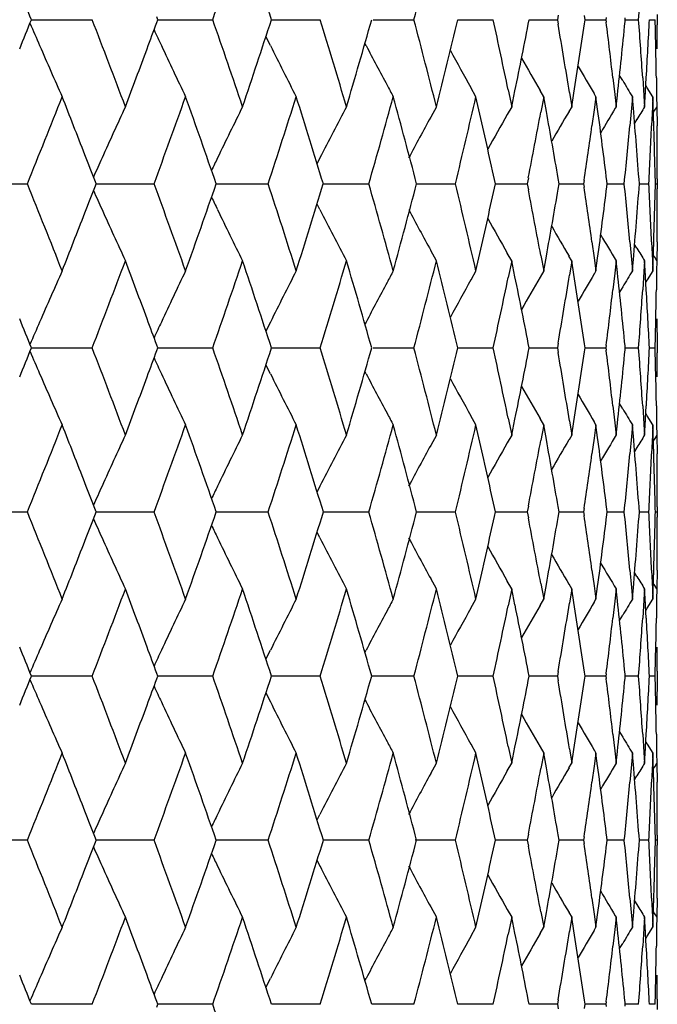
# Model space of a CAD drawing. Units: inches. Extents: x 0.7 to 21.2, y 4.2 to 14.3.
# Drawn here: x 6.6 to 6.8, y 6.7 to 7 of the extents above; entities that cross this region are included whole.
import ezdxf

# ---------------------------------------------------------------- set-up
doc = ezdxf.new("R2010")
doc.units = ezdxf.units.IN
doc.header["$LTSCALE"] = 1.21
doc.header["$MEASUREMENT"] = 0
doc.layers.get('0').update_dxf_attribs({"linetype": 'CONTINUOUS'})

msp = doc.modelspace()

# ---------------------------------------------------------------- linework, layer by layer
at = {"color": 7, "linetype": 'CONTINUOUS'}
for p, q in [((6.60276, 7.02654), (6.60245, 7.02738)), ((6.72693, 7.02796), (6.72669, 7.02654)), ((6.7353, 7.02654), (6.73511, 7.02779)), ((6.74185, 7.02726), (6.74176, 7.02654)), ((6.74776, 7.02654), (6.7477, 7.02713)), ((6.75769, 7.0281), (6.75769, 7.02498)), ((6.56359, 7.02654), (6.58244, 7.02654)), ((6.60245, 7.0257), (6.60276, 7.02654)), ((6.60276, 7.02654), (6.60671, 7.02654)), ((6.60671, 7.02654), (6.61982, 7.02654)), ((6.63803, 7.02654), (6.64022, 7.02654)), ((6.64022, 7.02654), (6.65316, 7.02654)), ((6.66955, 7.02654), (6.68223, 7.02654)), ((6.69584, 7.02654), (6.70064, 7.02654)), ((6.70064, 7.02654), (6.7068, 7.02654)), ((6.71795, 7.02654), (6.72076, 7.02654)), ((6.72076, 7.02654), (6.72669, 7.02654)), ((6.72669, 7.02654), (6.72693, 7.02512)), ((6.73511, 7.02529), (6.7353, 7.02654)), ((6.7353, 7.02654), (6.7361, 7.02654)), ((6.7361, 7.02654), (6.74176, 7.02654)), ((6.74176, 7.02654), (6.74185, 7.02582)), ((6.7477, 7.02594), (6.74776, 7.02654)), ((6.74776, 7.02654), (6.7519, 7.02654)), ((6.75524, 7.02654), (6.75702, 7.02654)), ((6.63771, 7.01852), (6.63632, 7.02133)), ((6.66738, 7.01852), (6.66703, 7.01919)), ((6.74391, 7.00854), (6.74451, 7.00332)), ((6.74696, 7.00765), (6.74599, 7.00927)), ((6.75317, 7.00854), (6.75354, 7.00289)), ((6.75392, 7.00242), (6.75428, 7.00854)), ((6.7574, 7.00854), (6.75749, 7.00268)), ((6.70144, 7.00266), (6.69986, 7.00549)), ((6.75457, 7.00545), (6.75414, 7.00617)), ((6.75627, 7.00266), (6.75457, 7.00545)), ((6.70267, 6.9973), (6.70144, 7.00266)), ((6.71146, 7.00475), (6.71254, 6.99954)), ((6.71254, 6.99954), (6.71355, 7.00448)), ((6.72245, 7.00266), (6.72132, 7.00461)), ((6.72245, 7.00266), (6.72157, 6.99787)), ((6.72328, 6.99812), (6.72245, 7.00266)), ((6.73046, 7.00395), (6.73116, 6.99954)), ((6.73116, 6.99954), (6.73183, 7.00374)), ((6.73866, 7.00266), (6.73809, 7.00363)), ((6.73866, 7.00266), (6.73811, 6.99859)), ((6.73919, 6.99878), (6.73866, 7.00266)), ((6.74451, 7.00332), (6.74493, 6.99954)), ((6.74493, 6.99954), (6.74533, 7.00317)), ((6.74996, 7.00266), (6.74966, 6.99913)), ((6.75019, 6.99999), (6.74996, 7.00266)), ((6.75354, 7.00289), (6.75375, 6.99954)), ((6.75375, 6.99954), (6.75392, 7.00242)), ((6.75627, 7.00266), (6.75615, 6.99945)), ((6.75638, 6.99964), (6.75627, 7.00266)), ((6.75749, 7.00268), (6.75753, 6.99954)), ((6.68919, 6.99954), (6.68742, 6.99631)), ((6.71254, 6.99954), (6.71117, 6.99714)), ((6.73116, 6.99954), (6.7303, 6.99808)), ((6.74493, 6.99954), (6.74466, 6.99909)), ((6.75026, 6.99925), (6.75019, 6.99999)), ((6.75615, 6.99945), (6.75592, 6.99366)), ((6.75659, 6.99366), (6.75638, 6.99964)), ((6.75753, 6.99954), (6.75687, 6.99846)), ((6.75757, 6.99954), (6.75763, 6.99366)), ((6.73811, 6.99859), (6.73743, 6.99366)), ((6.74966, 6.99913), (6.74917, 6.99366)), ((6.75687, 6.99846), (6.75644, 6.99775)), ((6.75138, 6.99565), (6.75065, 6.99444)), ((6.65308, 6.98368), (6.65219, 6.98193)), ((6.54257, 6.97567), (6.56233, 6.97567)), ((6.58364, 6.97567), (6.58342, 6.97626)), ((6.58342, 6.97508), (6.58364, 6.97567)), ((6.58364, 6.97567), (6.58846, 6.97567)), ((6.58846, 6.97567), (6.60162, 6.97567)), ((6.6209, 6.97567), (6.62398, 6.97567)), ((6.62398, 6.97567), (6.63701, 6.97567)), ((6.65412, 6.97567), (6.65543, 6.97567)), ((6.65543, 6.97567), (6.66824, 6.97567)), ((6.68305, 6.97567), (6.69508, 6.97567)), ((6.70748, 6.97567), (6.71129, 6.97567)), ((6.71129, 6.97567), (6.71734, 6.97567)), ((6.7177, 6.97751), (6.71734, 6.97567)), ((6.71734, 6.97567), (6.7177, 6.97382)), ((6.72722, 6.97567), (6.72694, 6.97732)), ((6.72694, 6.97401), (6.72722, 6.97567)), ((6.72722, 6.97567), (6.72904, 6.97567)), ((6.72904, 6.97567), (6.73484, 6.97567)), ((6.73499, 6.97671), (6.73484, 6.97567)), ((6.73484, 6.97567), (6.73499, 6.97462)), ((6.74214, 6.97567), (6.74203, 6.97656)), ((6.74203, 6.97477), (6.74214, 6.97567)), ((6.74214, 6.97567), (6.74745, 6.97567)), ((6.75213, 6.97567), (6.75509, 6.97567)), ((6.7571, 6.97567), (6.75769, 6.97567)), ((6.75769, 6.97722), (6.75769, 6.97411)), ((6.65308, 6.96765), (6.65219, 6.9694)), ((6.73743, 6.95767), (6.73811, 6.95274)), ((6.74917, 6.95767), (6.74965, 6.95221)), ((6.75138, 6.95569), (6.75065, 6.95689)), ((6.75592, 6.95767), (6.75615, 6.95188)), ((6.75638, 6.9517), (6.75659, 6.95767)), ((6.75763, 6.95767), (6.75757, 6.95179)), ((6.68919, 6.95179), (6.68742, 6.95502)), ((6.70144, 6.94867), (6.70267, 6.95404)), ((6.71254, 6.95179), (6.71117, 6.95419)), ((6.72157, 6.95346), (6.72245, 6.94867)), ((6.75688, 6.95287), (6.75644, 6.95358)), ((6.71254, 6.95179), (6.71145, 6.94658)), ((6.71355, 6.94685), (6.71254, 6.95179)), ((6.72245, 6.94867), (6.72328, 6.95322)), ((6.73116, 6.95179), (6.7303, 6.95325)), ((6.73116, 6.95179), (6.73046, 6.94738)), ((6.73183, 6.94759), (6.73116, 6.95179)), ((6.73811, 6.95274), (6.73866, 6.94867)), ((6.73866, 6.94867), (6.73919, 6.95256)), ((6.74493, 6.95179), (6.74451, 6.94801)), ((6.74533, 6.94816), (6.74493, 6.95179)), ((6.74965, 6.95221), (6.74996, 6.94867)), ((6.74996, 6.94867), (6.7502, 6.95135)), ((6.7502, 6.95135), (6.75026, 6.95209)), ((6.75375, 6.95179), (6.75354, 6.94844)), ((6.75392, 6.9489), (6.75375, 6.95179)), ((6.75615, 6.95188), (6.75627, 6.94867)), ((6.75627, 6.94867), (6.75638, 6.9517)), ((6.75753, 6.95179), (6.75688, 6.95287)), ((6.75753, 6.95179), (6.75749, 6.94865)), ((6.70144, 6.94867), (6.69986, 6.94584)), ((6.72245, 6.94867), (6.72132, 6.94673)), ((6.73866, 6.94867), (6.73809, 6.9477)), ((6.74451, 6.94801), (6.74391, 6.94279)), ((6.75354, 6.94844), (6.75317, 6.94279)), ((6.75428, 6.94279), (6.75392, 6.9489)), ((6.75627, 6.94867), (6.75457, 6.94588)), ((6.75749, 6.94865), (6.7574, 6.94279)), ((6.75457, 6.94588), (6.75414, 6.94516)), ((6.74696, 6.94368), (6.74599, 6.94206)), ((6.63771, 6.93281), (6.63632, 6.93)), ((6.66738, 6.93281), (6.66703, 6.93214)), ((6.72693, 6.92621), (6.72669, 6.92479)), ((6.7353, 6.92479), (6.73511, 6.92605)), ((6.75769, 6.92636), (6.75769, 6.92323)), ((6.56359, 6.92479), (6.58244, 6.92479)), ((6.60276, 6.92479), (6.60245, 6.92564)), ((6.60245, 6.92395), (6.60276, 6.92479)), ((6.60276, 6.92479), (6.60671, 6.92479)), ((6.60671, 6.92479), (6.61982, 6.92479)), ((6.63803, 6.92479), (6.64023, 6.92479)), ((6.64023, 6.92479), (6.65316, 6.92479)), ((6.66955, 6.92479), (6.68222, 6.92479)), ((6.69584, 6.92479), (6.70064, 6.92479)), ((6.70064, 6.92479), (6.70679, 6.92479)), ((6.71795, 6.92479), (6.72076, 6.92479)), ((6.72076, 6.92479), (6.72669, 6.92479)), ((6.72669, 6.92479), (6.72693, 6.92337)), ((6.73511, 6.92354), (6.7353, 6.92479)), ((6.7353, 6.92479), (6.7361, 6.92479)), ((6.7361, 6.92479), (6.74176, 6.92479)), ((6.74185, 6.92551), (6.74176, 6.92479)), ((6.74176, 6.92479), (6.74185, 6.92407)), ((6.74776, 6.92479), (6.7477, 6.92539)), ((6.7477, 6.9242), (6.74776, 6.92479)), ((6.74776, 6.92479), (6.7519, 6.92479)), ((6.75524, 6.92479), (6.75702, 6.92479)), ((6.63771, 6.91678), (6.63632, 6.91959)), ((6.66738, 6.91678), (6.66703, 6.91745)), ((6.74391, 6.90679), (6.74451, 6.90158)), ((6.74696, 6.90591), (6.74599, 6.90753)), ((6.75317, 6.90679), (6.75353, 6.90115)), ((6.75392, 6.90069), (6.75428, 6.90679)), ((6.7574, 6.90679), (6.75749, 6.90094)), ((6.70144, 6.90092), (6.69986, 6.90374)), ((6.71145, 6.90301), (6.71254, 6.89779)), ((6.71254, 6.89779), (6.71355, 6.90274)), ((6.72245, 6.90092), (6.72133, 6.90286)), ((6.73045, 6.90221), (6.73116, 6.89779)), ((6.73116, 6.89779), (6.73183, 6.902)), ((6.73866, 6.90092), (6.73809, 6.90188)), ((6.74451, 6.90158), (6.74493, 6.89779)), ((6.75457, 6.90371), (6.75414, 6.90443)), ((6.75627, 6.90092), (6.75457, 6.90371)), ((6.70267, 6.89554), (6.70144, 6.90092)), ((6.72245, 6.90092), (6.72156, 6.89612)), ((6.72328, 6.89636), (6.72245, 6.90092)), ((6.73866, 6.90092), (6.73811, 6.89684)), ((6.73919, 6.89702), (6.73866, 6.90092)), ((6.74493, 6.89779), (6.74533, 6.90143)), ((6.74996, 6.90092), (6.74965, 6.89737)), ((6.7502, 6.89823), (6.74996, 6.90092)), ((6.75353, 6.90115), (6.75375, 6.89779)), ((6.75375, 6.89779), (6.75392, 6.90069)), ((6.75627, 6.90092), (6.75615, 6.89769)), ((6.75638, 6.89788), (6.75627, 6.90092)), ((6.75749, 6.90094), (6.75753, 6.89779)), ((6.68919, 6.89779), (6.68742, 6.89457)), ((6.71254, 6.89779), (6.71117, 6.8954)), ((6.73116, 6.89779), (6.73031, 6.89633)), ((6.73811, 6.89684), (6.73743, 6.89192)), ((6.74965, 6.89737), (6.74917, 6.89192)), ((6.75026, 6.89749), (6.7502, 6.89823)), ((6.75615, 6.89769), (6.75592, 6.89192)), ((6.75659, 6.89192), (6.75638, 6.89788)), ((6.75688, 6.89672), (6.75644, 6.896)), ((6.75753, 6.89779), (6.75688, 6.89672)), ((6.75757, 6.89779), (6.75763, 6.89192)), ((6.75138, 6.89389), (6.75066, 6.89269)), ((6.65308, 6.88193), (6.65219, 6.88018)), ((6.58365, 6.87392), (6.58342, 6.87451)), ((6.7177, 6.87576), (6.71734, 6.87392)), ((6.72723, 6.87392), (6.72694, 6.87558)), ((6.73499, 6.87496), (6.73483, 6.87392)), ((6.74215, 6.87392), (6.74204, 6.87482)), ((6.75769, 6.87549), (6.75769, 6.87235)), ((6.54257, 6.87392), (6.56232, 6.87392)), ((6.58342, 6.87333), (6.58365, 6.87392)), ((6.58365, 6.87392), (6.58846, 6.87392)), ((6.58846, 6.87392), (6.60161, 6.87392)), ((6.6209, 6.87392), (6.62398, 6.87392)), ((6.62398, 6.87392), (6.63701, 6.87392)), ((6.65412, 6.87392), (6.65543, 6.87392)), ((6.65543, 6.87392), (6.66824, 6.87392)), ((6.68305, 6.87392), (6.69508, 6.87392)), ((6.70748, 6.87392), (6.71129, 6.87392)), ((6.71129, 6.87392), (6.71734, 6.87392)), ((6.71734, 6.87392), (6.7177, 6.87207)), ((6.72694, 6.87226), (6.72723, 6.87392)), ((6.72723, 6.87392), (6.72904, 6.87392)), ((6.72904, 6.87392), (6.73483, 6.87392)), ((6.73483, 6.87392), (6.73499, 6.87287)), ((6.74204, 6.87302), (6.74215, 6.87392)), ((6.74215, 6.87392), (6.74745, 6.87392)), ((6.75213, 6.87392), (6.75509, 6.87392)), ((6.7571, 6.87392), (6.75769, 6.87392)), ((6.65308, 6.86591), (6.65219, 6.86766)), ((6.73743, 6.85592), (6.73811, 6.851)), ((6.74917, 6.85592), (6.74965, 6.85047)), ((6.75592, 6.85592), (6.75615, 6.85014)), ((6.75638, 6.84996), (6.75659, 6.85592)), ((6.75763, 6.85592), (6.75757, 6.85005)), ((6.68919, 6.85005), (6.68742, 6.85327)), ((6.75138, 6.85395), (6.75066, 6.85515)), ((6.70144, 6.84692), (6.70267, 6.8523)), ((6.71254, 6.85005), (6.71117, 6.85244)), ((6.71254, 6.85005), (6.71145, 6.84483)), ((6.71355, 6.8451), (6.71254, 6.85005)), ((6.72156, 6.85172), (6.72245, 6.84692)), ((6.72245, 6.84692), (6.72328, 6.85148)), ((6.73116, 6.85005), (6.73031, 6.85151)), ((6.73116, 6.85005), (6.73045, 6.84563)), ((6.73183, 6.84584), (6.73116, 6.85005)), ((6.73811, 6.851), (6.73866, 6.84692)), ((6.73866, 6.84692), (6.73919, 6.85082)), ((6.74493, 6.85005), (6.74451, 6.84626)), ((6.74533, 6.84641), (6.74493, 6.85005)), ((6.74965, 6.85047), (6.74996, 6.84692)), ((6.74996, 6.84692), (6.7502, 6.84961)), ((6.7502, 6.84961), (6.75026, 6.85034)), ((6.75375, 6.85005), (6.75353, 6.84669)), ((6.75392, 6.84715), (6.75375, 6.85005)), ((6.75615, 6.85014), (6.75627, 6.84692)), ((6.75627, 6.84692), (6.75638, 6.84996)), ((6.75688, 6.85112), (6.75644, 6.85184)), ((6.75753, 6.85005), (6.75688, 6.85112)), ((6.75753, 6.85005), (6.75749, 6.8469)), ((6.69986, 6.8441), (6.70144, 6.84692)), ((6.72133, 6.84498), (6.72245, 6.84692)), ((6.73809, 6.84596), (6.73866, 6.84692)), ((6.75353, 6.84669), (6.75317, 6.84105)), ((6.75428, 6.84105), (6.75392, 6.84715)), ((6.75457, 6.84412), (6.75627, 6.84692)), ((6.75749, 6.8469), (6.7574, 6.84105)), ((6.74451, 6.84626), (6.74391, 6.84105)), ((6.75414, 6.84341), (6.75457, 6.84412)), ((6.74599, 6.84031), (6.74696, 6.84193)), ((6.63632, 6.82825), (6.63771, 6.83106)), ((6.66703, 6.83039), (6.66738, 6.83106)), ((6.58244, 6.82305), (6.56359, 6.82305)), ((6.60276, 6.82305), (6.60245, 6.82389)), ((6.60245, 6.8222), (6.60276, 6.82305)), ((6.61982, 6.82305), (6.60276, 6.82305)), ((6.65316, 6.82305), (6.63803, 6.82305)), ((6.68222, 6.82305), (6.66913, 6.82305)), ((6.70064, 6.82305), (6.69584, 6.82305)), ((6.70679, 6.82305), (6.70064, 6.82305)), ((6.72669, 6.82305), (6.71795, 6.82305)), ((6.72693, 6.82447), (6.72669, 6.82305)), ((6.72669, 6.82305), (6.72693, 6.82162)), ((6.7353, 6.82305), (6.73511, 6.8243)), ((6.73511, 6.82179), (6.7353, 6.82305)), ((6.74176, 6.82305), (6.7353, 6.82305)), ((6.74185, 6.82377), (6.74176, 6.82305)), ((6.74176, 6.82305), (6.74185, 6.82233)), ((6.74776, 6.82305), (6.7477, 6.82364)), ((6.7477, 6.82245), (6.74776, 6.82305)), ((6.7519, 6.82305), (6.74776, 6.82305)), ((6.75702, 6.82305), (6.75524, 6.82305)), ((6.75769, 6.82461), (6.75769, 6.82148)), ((6.63632, 6.81784), (6.63771, 6.81503)), ((6.66703, 6.8157), (6.66738, 6.81503)), ((6.74391, 6.80505), (6.74451, 6.79983)), ((6.74599, 6.80578), (6.74696, 6.80416)), ((6.75317, 6.80505), (6.75354, 6.7994)), ((6.75392, 6.79893), (6.75428, 6.80505)), ((6.7574, 6.80505), (6.75749, 6.79919)), ((6.69986, 6.802), (6.70144, 6.79917)), ((6.71145, 6.80126), (6.71254, 6.79605)), ((6.71254, 6.79605), (6.71355, 6.80099)), ((6.72132, 6.80111), (6.72245, 6.79917)), ((6.75414, 6.80268), (6.75457, 6.80196)), ((6.75457, 6.80196), (6.75627, 6.79917)), ((6.70267, 6.7938), (6.70144, 6.79917)), ((6.72245, 6.79917), (6.72157, 6.79438)), ((6.72328, 6.79462), (6.72245, 6.79917)), ((6.73046, 6.80046), (6.73116, 6.79605)), ((6.73116, 6.79605), (6.73183, 6.80025)), ((6.73809, 6.80014), (6.73866, 6.79917)), ((6.73866, 6.79917), (6.73811, 6.79509)), ((6.73919, 6.79528), (6.73866, 6.79917)), ((6.74451, 6.79983), (6.74493, 6.79605)), ((6.74493, 6.79605), (6.74533, 6.79968)), ((6.74996, 6.79917), (6.74965, 6.79563)), ((6.7502, 6.79649), (6.74996, 6.79917)), ((6.75354, 6.7994), (6.75375, 6.79605)), ((6.75375, 6.79605), (6.75392, 6.79893)), ((6.75627, 6.79917), (6.75615, 6.79595)), ((6.75638, 6.79614), (6.75627, 6.79917)), ((6.75749, 6.79919), (6.75753, 6.79605)), ((6.68742, 6.79282), (6.68919, 6.79605)), ((6.71117, 6.79365), (6.71254, 6.79605)), ((6.7303, 6.79458), (6.73116, 6.79605)), ((6.73811, 6.79509), (6.73743, 6.79017)), ((6.74965, 6.79563), (6.74917, 6.79017)), ((6.75026, 6.79575), (6.7502, 6.79649)), ((6.75615, 6.79595), (6.75592, 6.79017)), ((6.75659, 6.79017), (6.75638, 6.79614)), ((6.75644, 6.79426), (6.75688, 6.79497)), ((6.75688, 6.79497), (6.75753, 6.79605)), ((6.75757, 6.79605), (6.75763, 6.79017)), ((6.75065, 6.79094), (6.75138, 6.79215)), ((6.65219, 6.77844), (6.65308, 6.78019)), ((6.7177, 6.77402), (6.71734, 6.77217)), ((6.72722, 6.77217), (6.72694, 6.77383)), ((6.75769, 6.77373), (6.75769, 6.77061)), ((6.56233, 6.77217), (6.54257, 6.77217)), ((6.58364, 6.77217), (6.58342, 6.77276)), ((6.58342, 6.77158), (6.58364, 6.77217)), ((6.58846, 6.77217), (6.58364, 6.77217)), ((6.60162, 6.77217), (6.58846, 6.77217)), ((6.63701, 6.77217), (6.6209, 6.77217)), ((6.66824, 6.77217), (6.65412, 6.77217)), ((6.69508, 6.77217), (6.68258, 6.77217)), ((6.71734, 6.77217), (6.70748, 6.77217)), ((6.71734, 6.77217), (6.7177, 6.77033)), ((6.72694, 6.77052), (6.72722, 6.77217)), ((6.73484, 6.77217), (6.72722, 6.77217)), ((6.73499, 6.77322), (6.73484, 6.77217)), ((6.73484, 6.77217), (6.73499, 6.77113)), ((6.74214, 6.77217), (6.74203, 6.77307)), ((6.74203, 6.77128), (6.74214, 6.77217)), ((6.74745, 6.77217), (6.74214, 6.77217)), ((6.75509, 6.77217), (6.75213, 6.77217)), ((6.75769, 6.77217), (6.7571, 6.77217)), ((6.65219, 6.76591), (6.65308, 6.76416)), ((6.73743, 6.75418), (6.73811, 6.74925)), ((6.74917, 6.75418), (6.74966, 6.74871)), ((6.75065, 6.7534), (6.75138, 6.75219)), ((6.75592, 6.75418), (6.75615, 6.74839)), ((6.75638, 6.7482), (6.75659, 6.75418)), ((6.75763, 6.75418), (6.75757, 6.74829)), ((6.68742, 6.75153), (6.68919, 6.74829)), ((6.70144, 6.74518), (6.70267, 6.75054)), ((6.71117, 6.7507), (6.71254, 6.74829)), ((6.72157, 6.74997), (6.72245, 6.74518)), ((6.72245, 6.74518), (6.72328, 6.74972)), ((6.7303, 6.74976), (6.73116, 6.74829)), ((6.73811, 6.74925), (6.73866, 6.74518)), ((6.73866, 6.74518), (6.73919, 6.74906)), ((6.75644, 6.75009), (6.75687, 6.74938)), ((6.75687, 6.74938), (6.75753, 6.74829)), ((6.71254, 6.74829), (6.71146, 6.74309)), ((6.71355, 6.74336), (6.71254, 6.74829)), ((6.73116, 6.74829), (6.73046, 6.74389)), ((6.73183, 6.7441), (6.73116, 6.74829)), ((6.74493, 6.74829), (6.74451, 6.74452)), ((6.74466, 6.74875), (6.74493, 6.74829)), ((6.74533, 6.74467), (6.74493, 6.74829)), ((6.74966, 6.74871), (6.74996, 6.74518)), ((6.74996, 6.74518), (6.75019, 6.74785)), ((6.75019, 6.74785), (6.75026, 6.74859)), ((6.75375, 6.74829), (6.75354, 6.74495)), ((6.75392, 6.74541), (6.75375, 6.74829)), ((6.75615, 6.74839), (6.75627, 6.74518)), ((6.75627, 6.74518), (6.75638, 6.7482)), ((6.75753, 6.74829), (6.75749, 6.74516)), ((6.69986, 6.74235), (6.70144, 6.74518)), ((6.72132, 6.74323), (6.72245, 6.74518)), ((6.73809, 6.74421), (6.73866, 6.74518)), ((6.74451, 6.74452), (6.74391, 6.7393)), ((6.75354, 6.74495), (6.75317, 6.7393)), ((6.75428, 6.7393), (6.75392, 6.74541)), ((6.75457, 6.74239), (6.75627, 6.74518)), ((6.75749, 6.74516), (6.7574, 6.7393)), ((6.74599, 6.73857), (6.74696, 6.74019)), ((6.75414, 6.74167), (6.75457, 6.74239)), ((6.63632, 6.72651), (6.63771, 6.72932)), ((6.66703, 6.72864), (6.66738, 6.72932)), ((6.60276, 6.7213), (6.60245, 6.72214)), ((6.72693, 6.72272), (6.72669, 6.7213)), ((6.7353, 6.7213), (6.73511, 6.72255)), ((6.74185, 6.72202), (6.74176, 6.7213)), ((6.74776, 6.7213), (6.7477, 6.7219)), ((6.75769, 6.72286), (6.75769, 6.71974)), ((6.58244, 6.7213), (6.56359, 6.7213)), ((6.60245, 6.72046), (6.60276, 6.7213)), ((6.61982, 6.7213), (6.60276, 6.7213)), ((6.65316, 6.7213), (6.63803, 6.7213)), ((6.68223, 6.7213), (6.66913, 6.7213)), ((6.70064, 6.7213), (6.69584, 6.7213)), ((6.7068, 6.7213), (6.70064, 6.7213)), ((6.72669, 6.7213), (6.71795, 6.7213)), ((6.72669, 6.7213), (6.72693, 6.71988)), ((6.73511, 6.72005), (6.7353, 6.7213)), ((6.74176, 6.7213), (6.7353, 6.7213)), ((6.74176, 6.7213), (6.74185, 6.72058)), ((6.7477, 6.7207), (6.74776, 6.7213)), ((6.7519, 6.7213), (6.74776, 6.7213)), ((6.75702, 6.7213), (6.75524, 6.7213))]:
    msp.add_line(p, q, dxfattribs=at)
for centre, radius, start, end in [((3.79176, 8.01063), 2.99439, 340.81341, 341.35948), ((3.85661, 6.11825), 2.92597, 18.08468, 18.6417), ((4.25073, 7.66824), 2.51475, 345.21603, 345.85128), ((3.21116, 5.6746), 3.61476, 21.96286, 22.11675), ((4.67761, 7.18229), 2.08013, 355.70601, 355.95454), ((3.21182, 8.37832), 3.61409, 337.88164, 338.03554), ((8.10313, 7.6856), 1.67552, 203.20359, 203.4616), ((3.46257, 5.82134), 3.34456, 20.62655, 21.12149), ((3.57734, 8.13474), 3.222, 339.71195, 339.86647), ((3.78025, 6.03843), 3.00658, 18.64305, 19.18685), ((3.84463, 7.93887), 2.93861, 341.35816, 341.91274), ((4.03698, 6.22315), 2.73676, 16.48059, 17.07087), ((4.08929, 7.7604), 2.68219, 343.52056, 344.121), ((4.24339, 6.38289), 2.52234, 14.1508, 14.78408), ((4.28536, 7.60556), 2.47905, 345.85026, 346.49279), ((4.40367, 6.52264), 2.3576, 11.79959, 12.34115), ((4.44338, 7.4682), 2.31705, 348.45516, 349.01133), ((4.53093, 6.64876), 2.22802, 9.17317, 9.72493), ((4.55834, 7.34593), 2.20026, 351.05289, 351.62053), ((4.62015, 6.7634), 2.13786, 6.58437, 7.05068), ((4.64046, 7.23339), 2.11742, 353.75793, 354.37759), ((4.67792, 6.8708), 2.07981, 4.04579, 4.29434), ((4.69227, 7.12737), 2.06543, 356.70183, 357.20177), ((4.70711, 6.97406), 2.05059, 1.21499, 1.46648), ((4.71025, 7.02498), 2.04744, 359.79181, 360), ((8.06562, 7.70172), 1.61352, 204.85942, 205.05076), ((8.08734, 7.67873), 1.6583, 203.46079, 204.05961), ((3.52908, 8.15262), 3.27347, 339.37503, 339.71123), ((8.05375, 7.69615), 1.6004, 205.04997, 205.67845), ((8.03397, 7.71286), 1.55938, 206.44029, 207.09306), ((8.02462, 7.72906), 1.53199, 207.63277, 208.15152), ((4.6817, 6.87107), 2.07602, 3.79686, 4.04579), ((4.70815, 6.97408), 2.04954, 0.96339, 1.21499), ((8.01946, 7.74278), 1.5116, 208.69596, 209.19297), ((8.0171, 7.75405), 1.49691, 209.60262, 210.044), ((8.01675, 7.76302), 1.48716, 210.32875, 210.70586), ((8.02035, 7.72678), 1.52714, 208.15162, 208.30506), ((8.01693, 7.76925), 1.48083, 210.95128, 211.17648), ((3.2939, 8.29754), 3.52562, 337.9797, 338.45214), ((3.36099, 5.73426), 3.45349, 21.22741, 21.54807), ((3.64412, 8.06259), 3.1509, 339.82096, 340.34307), ((3.71468, 5.96787), 3.076, 19.1251, 19.65817), ((3.92699, 7.86419), 2.85196, 341.84742, 342.41724), ((3.98448, 6.15929), 2.79167, 17.00367, 17.58395), ((4.15523, 7.69387), 2.61363, 344.0505, 344.66505), ((4.2017, 6.32415), 2.56546, 14.71181, 15.33605), ((4.33742, 7.54528), 2.4255, 346.41758, 347.07272), ((8.06852, 6.31469), 1.62695, 155.10579, 155.72012), ((8.04254, 6.29756), 1.57819, 153.58917, 154.23039), ((8.02781, 6.28139), 1.54373, 152.27622, 152.93931), ((4.67156, 6.82257), 2.08619, 4.2085, 4.85823), ((8.01731, 6.23074), 1.47907, 148.68196, 148.85848), ((8.02276, 6.26537), 1.52231, 151.30448, 151.845), ((4.37767, 6.46921), 2.38421, 12.26432, 12.79685), ((8.01802, 6.25348), 1.50363, 150.35821, 150.8283), ((4.47704, 7.4139), 2.28275, 348.97894, 349.49917), ((4.50877, 6.5972), 2.25051, 9.72416, 10.26166), ((8.01684, 6.24333), 1.49158, 149.60193, 150.01241), ((4.60661, 6.71397), 2.15151, 7.01054, 7.60697), ((8.01697, 6.23564), 1.48379, 149.03424, 149.37505), ((4.58129, 7.29478), 2.17706, 351.59891, 352.04962), ((4.6553, 7.18416), 2.10251, 354.30883, 354.80148), ((4.69885, 7.0793), 2.05884, 357.36549, 357.61615), ((4.70427, 6.92623), 2.05343, 1.63077, 1.88196), ((4.71006, 6.97722), 2.04763, 0.20819, 0.45998), ((3.40446, 5.75115), 3.40685, 21.07565, 21.22725), ((4.69644, 7.07941), 2.06126, 357.11508, 357.36549), ((4.70594, 6.92627), 2.05176, 1.3794, 1.63076), ((4.71035, 6.97722), 2.04734, 0, 0.20818), ((8.08229, 6.30845), 1.64206, 155.7193, 155.94527), ((8.05285, 6.29256), 1.58965, 154.22962, 154.38377), ((3.27345, 5.64576), 3.54758, 21.54704, 22.01661), ((3.40486, 8.19988), 3.40637, 338.77505, 338.9267), ((3.62768, 5.88291), 3.16835, 19.65625, 20.17553), ((3.70277, 7.98753), 3.08859, 340.34494, 340.87589), ((3.91372, 6.08296), 2.86588, 17.58221, 18.14931), ((3.97469, 7.79499), 2.80189, 342.41894, 342.99716), ((4.14453, 6.25455), 2.62471, 15.33452, 15.94654), ((4.1937, 7.62925), 2.57371, 344.66656, 345.28886), ((4.32892, 6.40411), 2.43422, 12.92696, 13.57982), ((4.37247, 7.48322), 2.38953, 347.20524, 347.73653), ((4.60353, 7.23773), 2.15461, 352.39441, 352.98991), ((4.65289, 6.76696), 2.10493, 5.19814, 5.69028), ((4.66938, 7.12892), 2.08838, 355.14274, 355.79172), ((4.69588, 6.87191), 2.06182, 2.6342, 2.88457), ((4.70548, 7.02506), 2.05222, 358.36943, 358.62077), ((8.0824, 7.64299), 1.64221, 204.05672, 204.28265), ((4.47183, 6.53648), 2.28805, 10.50031, 11.01928), ((4.5049, 7.35477), 2.25443, 349.74005, 350.27655), ((4.57795, 6.6561), 2.18043, 7.94975, 8.39982), ((4.70986, 6.97411), 2.04783, 359.79184, 360), ((8.05297, 7.6589), 1.58982, 205.61832, 205.77242), ((3.35268, 8.22019), 3.46237, 338.45449, 338.77436), ((8.06884, 7.63685), 1.62732, 204.28185, 204.89598), ((8.04284, 7.65398), 1.57856, 205.77166, 206.41268), ((8.0281, 7.67016), 1.54409, 207.06282, 207.72569), ((8.02171, 7.68546), 1.52114, 208.15691, 208.69797), ((4.69825, 6.87202), 2.05945, 2.38358, 2.63419), ((4.70389, 7.02511), 2.0538, 358.11825, 358.36943), ((4.7096, 6.97411), 2.04809, 359.54007, 359.79184), ((8.01828, 7.69806), 1.50395, 209.17392, 209.64401), ((8.01712, 7.70824), 1.49194, 209.98981, 210.4003), ((8.01722, 7.71591), 1.48411, 210.62715, 210.98848), ((8.01765, 7.72086), 1.4795, 211.14363, 211.32011), ((3.47421, 8.12567), 3.33214, 338.87572, 339.37256), ((3.54372, 5.80406), 3.25788, 20.2898, 20.62765), ((3.78991, 7.90969), 2.9964, 340.81049, 341.35621), ((3.86073, 6.01772), 2.92167, 18.08717, 18.64503), ((4.04498, 7.72585), 2.72842, 342.92665, 343.5188), ((4.10218, 6.1946), 2.66879, 15.87884, 16.48236), ((4.24994, 7.56681), 2.51559, 345.21367, 345.84872), ((4.29557, 6.34823), 2.46854, 13.50699, 14.15233), ((8.08813, 6.2723), 1.65913, 155.94208, 156.54051), ((8.05449, 6.25488), 1.60121, 154.32333, 154.95138), ((8.03469, 6.23816), 1.56016, 152.90878, 153.56113), ((8.02088, 6.22432), 1.52772, 151.69683, 151.85), ((4.5339, 7.30211), 2.22502, 350.27374, 350.82615), ((4.56335, 6.60614), 2.1952, 8.3795, 8.94836), ((8.01738, 6.18799), 1.48787, 149.29592, 149.673), ((4.64404, 6.71829), 2.11383, 5.62231, 6.24294), ((8.01751, 6.18179), 1.48147, 148.82553, 149.05062), ((8.02539, 6.22191), 1.53283, 151.85011, 152.36867), ((8.02019, 6.2082), 1.51241, 150.80871, 151.30559), ((4.40758, 7.4279), 2.35362, 347.65723, 348.19963), ((4.45024, 6.48446), 2.31006, 10.98872, 11.54649), ((8.01779, 6.19694), 1.49767, 149.95773, 150.39902), ((4.6218, 7.18776), 2.1362, 352.94843, 353.41515), ((4.68165, 7.08028), 2.07607, 355.95376, 356.20271), ((4.693, 6.82399), 2.0647, 2.79828, 3.29846), ((4.70842, 6.97725), 2.04927, 358.78481, 359.03646), ((3.21941, 5.57598), 3.60594, 21.9658, 22.12007), ((8.10419, 6.26531), 1.67666, 156.53967, 156.79747), ((3.58314, 5.81865), 3.21585, 20.13479, 20.28963), ((8.06661, 6.24919), 1.61459, 154.95058, 155.14177), ((4.67768, 7.08056), 2.08005, 355.70521, 355.95376), ((4.70726, 6.97728), 2.05044, 358.53327, 358.7848), ((4.7106, 6.92636), 2.0471, 0, 0.20811), ((3.22166, 8.27242), 3.60341, 337.88393, 338.03833), ((8.10445, 7.58449), 1.67698, 203.20586, 203.46357), ((3.4514, 5.71543), 3.35648, 20.62561, 21.11893), ((3.58481, 8.0301), 3.21399, 339.71409, 339.86908), ((3.77163, 5.93381), 3.01566, 18.64219, 19.1845), ((3.8526, 7.83439), 2.93019, 341.35895, 341.91529), ((4.03029, 6.11946), 2.74372, 16.47982, 17.06877), ((4.0953, 7.65684), 2.67591, 343.52127, 344.12329), ((4.2382, 6.27986), 2.52768, 14.15013, 14.78226), ((4.28983, 7.50265), 2.47442, 345.85088, 346.4948), ((4.39982, 6.42012), 2.36153, 11.79916, 12.33964), ((4.44632, 7.36582), 2.31404, 348.45628, 349.01298), ((4.52797, 6.54656), 2.23101, 9.17298, 9.72379), ((4.5604, 7.24383), 2.19817, 351.05385, 351.62182), ((4.61808, 6.66143), 2.13994, 6.58388, 7.04988), ((4.64167, 7.13149), 2.11621, 353.75873, 354.37853), ((4.67656, 6.76897), 2.08117, 4.04543, 4.2939), ((4.69252, 7.02559), 2.06519, 356.70216, 357.20231), ((4.70633, 6.8723), 2.05136, 1.21495, 1.46643), ((4.70977, 6.92323), 2.04792, 359.79193, 360), ((8.06691, 7.60064), 1.61496, 204.86173, 205.05283), ((8.08893, 7.57773), 1.66005, 203.46277, 204.06078), ((8.05526, 7.59517), 1.6021, 205.05206, 205.67967), ((8.03543, 7.61191), 1.56103, 206.44245, 207.09434), ((8.026, 7.62811), 1.53357, 207.63499, 208.15351), ((3.54072, 8.04643), 3.26101, 339.37586, 339.71344), ((8.02081, 7.64184), 1.51318, 208.69817, 209.19496), ((4.68029, 6.76923), 2.07743, 3.7966, 4.04543), ((4.70749, 6.87232), 2.05021, 0.96336, 1.21495), ((8.01847, 7.65315), 1.4985, 209.60474, 210.04597), ((8.01812, 7.66215), 1.48878, 210.33074, 210.7078), ((8.02186, 7.62589), 1.52887, 208.15361, 208.30637), ((8.01834, 7.66841), 1.4825, 210.95291, 211.17787), ((3.27814, 8.20214), 3.5426, 337.98019, 338.4505), ((3.3761, 5.63838), 3.43729, 21.22746, 21.54972), ((3.63217, 7.9652), 3.16362, 339.82139, 340.34154), ((3.72671, 5.87034), 3.06326, 19.1243, 19.65974), ((3.91789, 7.76541), 2.86153, 341.84778, 342.41585), ((3.9937, 6.0604), 2.78202, 17.00292, 17.58537), ((4.14831, 7.59408), 2.62082, 344.05078, 344.66381), ((4.20874, 6.22428), 2.55817, 14.71112, 15.3373), ((4.33223, 7.44478), 2.43084, 346.41779, 347.07167), ((8.07086, 6.21188), 1.62952, 155.10666, 155.7198), ((8.04478, 6.19472), 1.58068, 153.59008, 154.23007), ((8.02997, 6.17852), 1.54616, 152.27716, 152.93897), ((4.38305, 6.36866), 2.37871, 12.26368, 12.79726), ((8.02013, 6.15056), 1.50604, 150.35851, 150.82818), ((4.47308, 7.31293), 2.28679, 348.979, 349.4981), ((4.51267, 6.49614), 2.24654, 9.72369, 10.26192), ((8.01885, 6.14042), 1.49391, 149.60231, 150.0125), ((4.60929, 6.61257), 2.1488, 7.0101, 7.60705), ((8.01881, 6.13281), 1.48592, 149.01457, 149.37539), ((4.67316, 6.72095), 2.08459, 4.20811, 4.85812), ((8.0191, 6.12793), 1.48115, 148.68295, 148.85922), ((8.025, 6.16241), 1.52486, 151.30472, 151.84463), ((4.57837, 7.19347), 2.18001, 351.59894, 352.04917), ((4.65346, 7.0826), 2.10436, 354.30879, 354.80116), ((4.69814, 6.97759), 2.05955, 357.36533, 357.61596), ((4.70495, 6.82451), 2.05274, 1.63063, 1.88198), ((4.71034, 6.87549), 2.04735, 360, 0.45993), ((3.42099, 5.65583), 3.38912, 21.07484, 21.22729), ((8.08506, 6.20544), 1.64511, 155.71896, 155.94444), ((8.05547, 6.18953), 1.59256, 154.22927, 154.38308), ((4.69537, 6.97772), 2.06233, 357.11496, 357.36532), ((4.70642, 6.82455), 2.05127, 1.37912, 1.63063), ((3.25939, 5.53821), 3.5628, 21.55084, 22.01848), ((3.42099, 8.09201), 3.38912, 338.77271, 338.92516), ((8.08506, 7.5424), 1.64511, 204.05556, 204.28104), ((3.61712, 5.77718), 3.17963, 19.65977, 20.1773), ((3.71279, 7.8824), 3.07801, 340.34155, 340.87442), ((3.90576, 5.97852), 2.87427, 17.58541, 18.15096), ((3.98249, 7.69093), 2.79376, 342.41586, 342.99586), ((4.13858, 6.15103), 2.63092, 15.33736, 15.94804), ((4.19979, 7.52596), 2.56744, 344.66383, 345.28775), ((4.32454, 6.30125), 2.43873, 12.92939, 13.58116), ((4.37745, 7.38043), 2.38444, 347.20338, 347.73568), ((4.46862, 6.43406), 2.29133, 10.50242, 11.02049), ((4.50861, 7.25241), 2.25067, 349.73858, 350.27581), ((4.57565, 6.55398), 2.18276, 7.95111, 8.40077), ((4.60625, 7.13566), 2.15187, 352.39337, 352.98947), ((4.65157, 6.66506), 2.10626, 5.19907, 5.69098), ((4.67123, 7.02704), 2.08652, 355.14218, 355.79158), ((4.69537, 6.77012), 2.06233, 2.63468, 2.88504), ((4.70642, 6.92329), 2.05127, 358.36937, 358.62088), ((4.71034, 6.87235), 2.04735, 359.54007, 0), ((8.05547, 7.55831), 1.59256, 205.61692, 205.77073), ((3.3646, 8.11396), 3.44963, 338.45086, 338.77196), ((8.07086, 7.53596), 1.62952, 204.2802, 204.89334), ((8.04478, 7.55312), 1.58068, 205.76993, 206.40992), ((8.02997, 7.56931), 1.54616, 207.06103, 207.72284), ((8.025, 7.58543), 1.52486, 208.15537, 208.69528), ((4.69814, 6.77025), 2.05955, 2.38404, 2.63467), ((4.70495, 6.92333), 2.05274, 358.11802, 358.36937), ((8.02013, 7.59728), 1.50604, 209.17182, 209.64149), ((8.01885, 7.60742), 1.49391, 209.9875, 210.39769), ((8.01878, 7.61502), 1.48589, 210.63075, 210.98544), ((8.0191, 7.61991), 1.48115, 211.14078, 211.31705), ((3.46598, 8.02684), 3.34087, 338.87992, 339.37554), ((3.54984, 5.70481), 3.25128, 20.28606, 20.62464), ((3.78346, 7.80997), 3.00316, 340.81437, 341.35894), ((3.86365, 5.91712), 2.91854, 18.0836, 18.64216), ((4.03988, 7.62549), 2.7337, 342.93015, 343.52126), ((4.10424, 6.0936), 2.6666, 15.87566, 16.47978), ((4.24589, 7.46599), 2.51974, 345.21674, 345.85086), ((4.29695, 6.24694), 2.46709, 13.50424, 14.15008), ((8.09202, 6.16874), 1.66343, 155.93983, 156.53662), ((8.05778, 6.15147), 1.60488, 154.32087, 154.9474), ((8.03748, 6.1349), 1.56332, 152.90614, 153.55707), ((8.02186, 6.12195), 1.52887, 151.69363, 151.84639), ((8.01834, 6.07943), 1.4825, 148.82213, 149.04709), ((8.02081, 6.106), 1.51318, 150.80504, 151.30183), ((4.40471, 7.32667), 2.35653, 347.65979, 348.20141), ((4.45081, 6.38292), 2.30947, 10.98647, 11.54428), ((8.01847, 6.09469), 1.4985, 149.95403, 150.39526), ((4.53153, 7.20069), 2.2274, 350.27576, 350.82747), ((4.56362, 6.5045), 2.19491, 8.37775, 8.94657), ((8.01812, 6.08569), 1.48878, 149.2922, 149.66926), ((4.64393, 6.61658), 2.11394, 5.62113, 6.2416), ((8.02734, 6.11902), 1.53509, 151.84675, 152.36475), ((4.62012, 7.08617), 2.13789, 352.94989, 353.41634), ((4.68029, 6.97861), 2.07743, 355.95457, 356.2034), ((4.69252, 6.72225), 2.06519, 2.79769, 3.29784), ((4.70749, 6.87552), 2.05021, 358.78505, 359.03664), ((3.22166, 5.47542), 3.60341, 21.96167, 22.11607), ((3.58481, 5.71774), 3.21399, 20.13092, 20.28591), ((4.67656, 6.97887), 2.08117, 355.7061, 355.95457), ((4.70633, 6.87554), 2.05136, 358.53357, 358.78505), ((4.70977, 6.82461), 2.04792, 0, 0.20807), ((8.10445, 6.16334), 1.67698, 156.53643, 156.79414), ((8.06691, 6.1472), 1.61496, 154.94717, 155.13827), ((3.21941, 8.17186), 3.60594, 337.87993, 338.0342), ((3.45799, 5.61598), 3.34951, 20.62873, 21.12299), ((3.58314, 7.92919), 3.21585, 339.71037, 339.86521), ((3.77683, 5.83367), 3.01022, 18.64505, 19.18825), ((3.84835, 7.73423), 2.93472, 341.35621, 341.91159), ((4.03445, 6.01882), 2.73942, 16.48239, 17.07216), ((4.09222, 7.55613), 2.67916, 343.5188, 344.11999), ((4.24154, 6.17886), 2.52426, 14.15237, 14.78524), ((4.28767, 7.40156), 2.47668, 345.84873, 346.49195), ((4.40225, 6.3188), 2.35906, 11.801, 12.34214), ((4.44526, 7.26437), 2.31514, 348.45412, 349.01067), ((4.61961, 6.55982), 2.13841, 6.58509, 7.05133), ((4.64152, 7.02981), 2.11636, 353.75743, 354.37732), ((4.67768, 6.66728), 2.08005, 4.04624, 4.29479), ((4.693, 6.92385), 2.0647, 356.70154, 357.20172), ((4.70726, 6.77056), 2.05044, 1.2152, 1.46673), ((8.10419, 7.48253), 1.67666, 203.20253, 203.46033), ((8.06661, 7.49865), 1.61459, 204.85823, 205.04942), ((4.53004, 6.44509), 2.22892, 9.17433, 9.72577), ((4.55976, 7.14224), 2.19882, 351.05211, 351.62003), ((4.7106, 6.82148), 2.0471, 359.79189, 360), ((8.09137, 7.47696), 1.66268, 203.46013, 204.05728), ((3.53352, 7.94758), 3.26876, 339.37291, 339.70963), ((8.05715, 7.49422), 1.60415, 205.04919, 205.6761), ((8.03686, 7.51078), 1.56259, 206.43938, 207.09071), ((8.0268, 7.52667), 1.53443, 207.6316, 208.14962), ((8.02019, 7.53964), 1.51241, 208.69441, 209.19129), ((4.68165, 6.66756), 2.07607, 3.79729, 4.04624), ((4.70842, 6.77059), 2.04927, 0.96354, 1.21519), ((8.01779, 7.5509), 1.49767, 209.60098, 210.04227), ((8.01738, 7.55985), 1.48787, 210.327, 210.70408), ((8.01751, 7.56605), 1.48147, 210.94938, 211.17447), ((8.02088, 7.52352), 1.52772, 208.15, 208.30317), ((3.29019, 8.09539), 3.52956, 337.9822, 338.45416), ((3.3634, 5.53185), 3.45085, 21.2251, 21.54604), ((3.64119, 7.86003), 3.15398, 339.82328, 340.34494), ((3.7157, 5.76486), 3.07488, 19.12293, 19.65625), ((3.92465, 7.66135), 2.85439, 341.84955, 342.41894), ((3.98516, 5.9561), 2.79093, 17.00171, 17.5822), ((4.15333, 7.49082), 2.61557, 344.0524, 344.66655), ((4.2021, 6.12084), 2.56502, 14.71009, 15.3345), ((4.33588, 7.34209), 2.42706, 346.41922, 347.07401), ((8.07165, 6.1097), 1.63042, 155.1046, 155.71756), ((8.04513, 6.09273), 1.58111, 153.58783, 154.22782), ((8.02996, 6.07671), 1.54618, 152.27476, 152.93673), ((4.60644, 6.51049), 2.15167, 7.00969, 7.606), ((8.01722, 6.03193), 1.48411, 149.01152, 149.37285), ((4.67126, 6.61907), 2.08649, 4.20798, 4.85755), ((8.01765, 6.02698), 1.4795, 148.67989, 148.85637), ((8.02296, 6.0617), 1.52257, 151.30228, 151.84283), ((4.37775, 6.26579), 2.38413, 12.26287, 12.79536), ((8.01828, 6.04978), 1.50395, 150.35599, 150.82608), ((4.4759, 7.21058), 2.28391, 348.98025, 349.50016), ((4.50875, 6.39375), 2.25052, 9.72299, 10.26042), ((8.01712, 6.0396), 1.49194, 149.5997, 150.01019), ((4.58042, 7.09138), 2.17794, 351.59992, 352.05051), ((4.65458, 6.98072), 2.10324, 354.30952, 354.80206), ((4.69825, 6.87582), 2.05945, 357.36581, 357.61642), ((4.70389, 6.72273), 2.0538, 1.63057, 1.88175), ((4.7096, 6.77373), 2.04809, 0.20816, 0.45993), ((3.40486, 5.54796), 3.40637, 21.0733, 21.22495), ((8.0824, 6.10485), 1.64221, 155.71735, 155.94328), ((8.05297, 6.08894), 1.58982, 154.22758, 154.38168), ((4.69588, 6.87593), 2.06182, 357.11543, 357.3658), ((4.70548, 6.72278), 2.05222, 1.37923, 1.63057), ((4.70986, 6.77373), 2.04783, 0, 0.20816), ((3.27641, 5.44331), 3.54445, 21.54911, 22.01905), ((3.40446, 7.99669), 3.40685, 338.77275, 338.92435), ((3.63004, 5.68015), 3.16587, 19.65817, 20.17781), ((3.70118, 7.78472), 3.09031, 340.34306, 340.87367), ((3.91563, 5.87999), 2.8639, 17.58395, 18.15139), ((3.97358, 7.59194), 2.80309, 342.41724, 342.99515), ((4.1461, 6.05142), 2.62311, 15.33606, 15.94839), ((4.19296, 7.42604), 2.5745, 344.66505, 345.28709), ((4.33021, 6.20086), 2.43291, 12.92827, 13.58142), ((4.37217, 7.27986), 2.38985, 347.20377, 347.73505), ((4.47286, 6.33314), 2.28701, 10.50131, 11.02058), ((4.50475, 7.15135), 2.25459, 349.73883, 350.27535), ((4.57876, 6.45269), 2.17962, 7.95065, 8.40082), ((4.60357, 7.03426), 2.15457, 352.39346, 352.98904), ((4.65357, 6.56351), 2.10425, 5.19873, 5.69097), ((4.66959, 6.92543), 2.08817, 355.14208, 355.7912), ((4.69644, 6.66843), 2.06126, 2.63451, 2.88492), ((4.70594, 6.82156), 2.05176, 358.36924, 358.6206), ((4.71035, 6.77061), 2.04734, 359.79182, 360), ((8.08229, 7.43939), 1.64206, 204.05473, 204.2807), ((8.05285, 7.45528), 1.58965, 205.61623, 205.77038), ((8.07141, 7.43447), 1.63013, 204.28048, 204.89361), ((8.0449, 7.45144), 1.58082, 205.77014, 206.4103), ((8.02973, 7.46745), 1.54589, 207.06116, 207.72331), ((8.02276, 7.48247), 1.52231, 208.155, 208.69552), ((3.34989, 8.01793), 3.46541, 338.45248, 338.77204), ((8.01802, 7.49436), 1.50363, 209.1717, 209.64179), ((4.69885, 6.66854), 2.05884, 2.38385, 2.63451), ((4.70427, 6.82161), 2.05343, 358.11804, 358.36923), ((4.71006, 6.77062), 2.04763, 359.54002, 359.79181), ((8.01684, 7.50451), 1.49158, 209.98759, 210.39807), ((8.01697, 7.5122), 1.48379, 210.62495, 210.96576), ((8.01731, 7.5171), 1.47907, 211.14152, 211.31804), ((3.4781, 7.92058), 3.32794, 338.87727, 339.37468), ((3.5391, 5.59895), 3.26278, 20.28822, 20.62552), ((3.79278, 7.70512), 2.99333, 340.81194, 341.35816), ((3.85669, 5.81297), 2.9259, 18.08605, 18.64305), ((4.04709, 7.52164), 2.72619, 342.92798, 343.52056), ((4.09901, 5.99026), 2.67207, 15.87786, 16.48058), ((4.25146, 7.36286), 2.51401, 345.21487, 345.85025), ((4.29309, 6.14418), 2.47109, 13.50617, 14.15078), ((8.09049, 6.06773), 1.66174, 155.94101, 156.53859), ((8.05632, 6.05047), 1.60325, 154.32211, 154.94947), ((8.03607, 6.03392), 1.56172, 152.90743, 153.55922), ((8.02035, 6.02106), 1.52714, 151.69494, 151.84838), ((4.40882, 7.22409), 2.35234, 347.65825, 348.20102), ((4.44825, 6.28061), 2.31208, 10.98808, 11.54544), ((8.0171, 5.99378), 1.49691, 149.956, 150.39738), ((4.53465, 7.09846), 2.22425, 350.2746, 350.82729), ((4.56185, 6.40245), 2.19671, 8.37901, 8.94757), ((8.01675, 5.98482), 1.48716, 149.29414, 149.67125), ((4.64294, 6.5147), 2.11493, 5.62204, 6.24244), ((8.01693, 5.97859), 1.48083, 148.82352, 149.04872), ((8.026, 6.01805), 1.53354, 151.84875, 152.36697), ((8.01946, 6.00506), 1.5116, 150.80703, 151.30404), ((4.62226, 6.98418), 2.13574, 352.94909, 353.41586), ((4.6817, 6.87677), 2.07602, 355.95421, 356.20314), ((4.69227, 6.62047), 2.06543, 2.79823, 3.29817), ((4.70815, 6.77376), 2.04954, 358.78501, 359.03661), ((3.21182, 5.36952), 3.61409, 21.96446, 22.11836), ((8.10313, 6.06223), 1.67552, 156.5384, 156.79641), ((3.57734, 5.6131), 3.222, 20.13353, 20.28805), ((8.06562, 6.04612), 1.61352, 154.94924, 155.14058), ((4.67792, 6.87704), 2.07981, 355.70566, 355.95421), ((4.70711, 6.77378), 2.05059, 358.53352, 358.78501), ((4.71025, 6.72286), 2.04744, 0, 0.20819), ((3.77951, 5.73301), 3.00734, 18.6417, 19.18541)]:
    msp.add_arc(centre, radius, start, end, dxfattribs=at)

doc.saveas('drawing.dxf')
